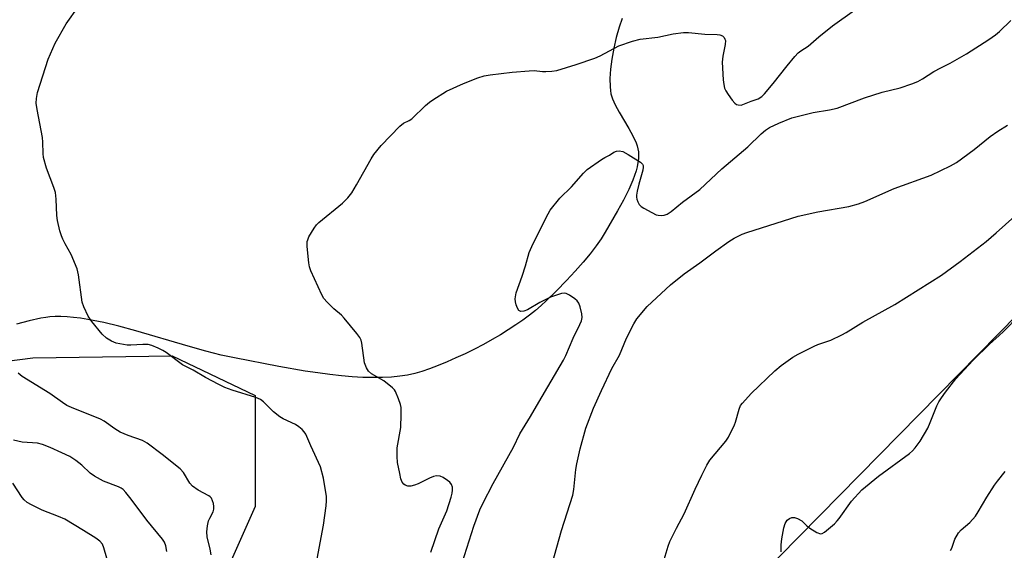
# Model space of a CAD drawing. Units: inches. Extents: x 1207772 to 1213772, y 577455 to 581456.
# Drawn here: x 1212550 to 1212831, y 580625 to 580776 of the extents above; entities that cross this region are included whole.
import ezdxf

# ---------------------------------------------------------------- set-up
doc = ezdxf.new("R2010")
doc.units = ezdxf.units.IN
doc.header["$MEASUREMENT"] = 0
for name, color, linetype in [('NTRL-Pasture Land', 2, 'Continuous'), ('NTRL-Trees', 3, 'Continuous'), ('Undefined', 1, 'Continuous')]:
    doc.layers.add(name, color=color, linetype=linetype)

msp = doc.modelspace()

# ---------------------------------------------------------------- linework, layer by layer
at = {"layer": 'NTRL-Pasture Land'}
msp.add_lwpolyline([(1212721.88, 580776.8), (1212720.99, 580774.32), (1212720.15, 580771.42), (1212719.43, 580768.31), (1212718.88, 580765.18), (1212718.53, 580762.31), (1212718.37, 580759.66), (1212718.41, 580757.32), (1212718.51, 580756.3), (1212718.66, 580755.35), (1212719.07, 580753.9), (1212719.81, 580752.2), (1212720.97, 580750.05), (1212723.77, 580745.39), (1212724.9, 580743.36), (1212725.85, 580741.32), (1212726.16, 580740.42), (1212726.37, 580739.6), (1212726.51, 580738.72), (1212726.55, 580737.76), (1212726.5, 580736.76), (1212726.37, 580735.67), (1212726.14, 580734.51), (1212725.83, 580733.31), (1212725.42, 580732.03), (1212724.92, 580730.69), (1212723.74, 580727.96), (1212722.2, 580724.93), (1212720.54, 580721.93), (1212717, 580715.82), (1212715.86, 580713.94), (1212714.43, 580711.88), (1212712.73, 580709.67), (1212710.73, 580707.26), (1212708.47, 580704.71), (1212705.91, 580701.98), (1212703.06, 580699.06), (1212700.16, 580696.2), (1212698.72, 580694.87), (1212697.13, 580693.51), (1212695.37, 580692.12), (1212693.52, 580690.75), (1212691.47, 580689.34), (1212689.33, 580687.95), (1212687.08, 580686.56), (1212684.72, 580685.18), (1212682.21, 580683.8), (1212679.62, 580682.45), (1212676.98, 580681.14), (1212674.37, 580679.92), (1212671.81, 580678.8), (1212669.27, 580677.76), (1212666.83, 580676.84), (1212664.57, 580676.06), (1212662.65, 580675.51), (1212660.54, 580675.05), (1212658.32, 580674.71), (1212655.91, 580674.47), (1212653.36, 580674.33), (1212650.63, 580674.3), (1212647.77, 580674.37), (1212644.7, 580674.55), (1212641.63, 580674.81), (1212638.37, 580675.17), (1212634.93, 580675.63), (1212631.24, 580676.19), (1212623.75, 580677.5), (1212611.09, 580679.94), (1212607.33, 580680.74), (1212602.91, 580681.87), (1212597.89, 580683.28), (1212582.87, 580687.68), (1212578.02, 580688.99), (1212573.75, 580690.01), (1212569.14, 580690.93), (1212567.05, 580691.26), (1212565.07, 580691.51), (1212563.25, 580691.67), (1212561.5, 580691.75), (1212559.86, 580691.75), (1212558.34, 580691.66), (1212557.14, 580691.51), (1212555.75, 580691.27), (1212552.43, 580690.52), (1212548.8, 580689.55)], dxfattribs=at)
at = {"layer": 'NTRL-Trees'}
msp.add_lwpolyline([(1212524.4, 580676.22), (1212553.46, 580679.99), (1212593.29, 580680.52), (1212616.97, 580669.22), (1212616.97, 580637.47), (1212607.82, 580617.01), (1212590.06, 580573.95), (1212587.6, 580564.85), (1212598.28, 580541.54), (1212623.02, 580512.68), (1212649.13, 580494.82), (1212672.49, 580505.81), (1212693.1, 580548.41), (1212704.89, 580560.39), (1212713.74, 580569.39), (1212778.3, 580634.98), (1212869, 580727.06)], dxfattribs=at)
at = {"layer": 'Undefined'}
for points, elevation in [([(1212604.44, 580623.73), (1212604.17, 580625.38), (1212603.28, 580628.86), (1212603.19, 580630.24), (1212603.36, 580631.95), (1212603.68, 580633.47), (1212604, 580634.23), (1212604.97, 580635.98), (1212605.23, 580636.75), (1212605.23, 580637.54), (1212605.07, 580638.34), (1212604.83, 580639.13), (1212604.5, 580639.85), (1212604.16, 580640.25), (1212603.73, 580640.57), (1212600.71, 580642.19), (1212599.05, 580643.32), (1212598.31, 580644.21), (1212596.49, 580647.23), (1212595.58, 580648.29), (1212590.43, 580652.4), (1212586.18, 580655.61), (1212584.82, 580656.32), (1212580.68, 580657.75), (1212578.38, 580658.78), (1212576.91, 580659.65), (1212573.83, 580661.9), (1212572.83, 580662.48), (1212564.5, 580665.79), (1212563.19, 580666.38), (1212561.98, 580667.16), (1212558.31, 580669.8), (1212550.45, 580674.66), (1212549.31, 580675.53)], 494), ([(1212591.73, 580624.71), (1212591.51, 580626.26), (1212591.12, 580627.31), (1212590.53, 580628.18), (1212586, 580633.63), (1212581.59, 580639.63), (1212580.08, 580641.49), (1212579.25, 580642.33), (1212578.67, 580642.74), (1212577.95, 580643.1), (1212573.68, 580644.73), (1212571.05, 580646.15), (1212569.86, 580647.02), (1212567.49, 580649.27), (1212565.72, 580650.67), (1212564.09, 580651.75), (1212561.79, 580652.85), (1212558.4, 580654.37), (1212556.24, 580655.21), (1212554.8, 580655.56), (1212550.41, 580655.92), (1212547.94, 580656.41)], 492), ([(1212574.65, 580622.73), (1212573.8, 580625.76), (1212573.35, 580626.79), (1212572.65, 580627.6), (1212571.47, 580628.45), (1212567.97, 580630.65), (1212562.6, 580633.86), (1212560.78, 580634.7), (1212556.17, 580636.5), (1212553.1, 580637.97), (1212551.89, 580638.7), (1212551.01, 580639.43), (1212550.44, 580640.08), (1212547.72, 580644.14)], 490)]:
    msp.add_lwpolyline(points, dxfattribs=dict(at, elevation=elevation))
for points in [[(1212633.84, 580618.02, 496), (1212636.48, 580632.18, 496), (1212637.31, 580637.73, 496), (1212637.39, 580639.12, 496), (1212637.34, 580640.41, 496), (1212636.55, 580645.6, 496), (1212635.66, 580648.84, 496), (1212632.87, 580654.83, 496), (1212631.46, 580658.14, 496), (1212631.02, 580658.83, 496), (1212630.41, 580659.47, 496), (1212629.51, 580660.25, 496), (1212628.53, 580660.92, 496), (1212625.01, 580662.56, 496), (1212624, 580663.15, 496), (1212622.27, 580664.58, 496), (1212619.39, 580667.36, 496), (1212618.49, 580668.04, 496), (1212617.15, 580668.62, 496), (1212610.45, 580670.7, 496), (1212608.32, 580671.52, 496), (1212606.6, 580672.32, 496), (1212602.82, 580674.31, 496), (1212599.25, 580676.42, 496), (1212596.23, 580677.97, 496), (1212591.59, 580681.45, 496), (1212590.61, 580682.05, 496), (1212589.32, 580682.67, 496), (1212587.47, 580683.47, 496), (1212586.38, 580683.75, 496), (1212584.9, 580683.79, 496), (1212581.5, 580683.58, 496), (1212580.4, 580683.59, 496), (1212577.25, 580684.17, 496), (1212575.94, 580684.68, 496), (1212574.56, 580685.59, 496), (1212573.3, 580686.71, 496), (1212570.3, 580690.34, 496), (1212569.31, 580691.8, 496), (1212568.04, 580694.49, 496), (1212567.57, 580695.86, 496), (1212566.5, 580703.67, 496), (1212566.14, 580705.39, 496), (1212564.43, 580709.44, 496), (1212562.67, 580712.53, 496), (1212562.04, 580713.78, 496), (1212561.62, 580714.82, 496), (1212561.22, 580716.24, 496), (1212560.55, 580719.14, 496), (1212560.29, 580720.59, 496), (1212560.16, 580725.24, 496), (1212559.95, 580727.19, 496), (1212559.5, 580728.58, 496), (1212557.33, 580734.07, 496), (1212556.52, 580737.14, 496), (1212556.38, 580738.29, 496), (1212556.34, 580741.5, 496), (1212556.19, 580742.88, 496), (1212555.88, 580744.81, 496), (1212554.7, 580750.84, 496), (1212554.45, 580752.6, 496), (1212554.5, 580754.01, 496), (1212554.8, 580755.68, 496), (1212557.87, 580765.24, 496), (1212559.82, 580769.77, 496), (1212562.97, 580775.27, 496), (1212566.49, 580780.23, 496)], [(1212667.16, 580624.47, 498), (1212669.46, 580631.18, 498), (1212671.76, 580636.25, 498), (1212673.01, 580640.21, 498), (1212673.31, 580641.35, 498), (1212673.42, 580642.21, 498), (1212673.38, 580643.04, 498), (1212673.14, 580643.8, 498), (1212672.61, 580644.44, 498), (1212671.92, 580644.98, 498), (1212670.67, 580645.8, 498), (1212669.87, 580646.14, 498), (1212668.77, 580646.25, 498), (1212667.94, 580646.1, 498), (1212666.84, 580645.64, 498), (1212663.61, 580644.01, 498), (1212662.54, 580643.61, 498), (1212661.46, 580643.35, 498), (1212660.63, 580643.36, 498), (1212659.84, 580643.6, 498), (1212659.45, 580643.9, 498), (1212659.04, 580644.47, 498), (1212658.65, 580645.46, 498), (1212658.32, 580646.89, 498), (1212657.71, 580650.06, 498), (1212657.55, 580651.74, 498), (1212657.56, 580654.23, 498), (1212658.57, 580660.09, 498), (1212658.76, 580663.8, 498), (1212658.7, 580665.78, 498), (1212658.51, 580666.62, 498), (1212657.98, 580668.26, 498), (1212657.12, 580670.37, 498), (1212656.81, 580670.83, 498), (1212656.23, 580671.43, 498), (1212653.8, 580673.39, 498), (1212650.22, 580675.39, 498), (1212649.36, 580676.12, 498), (1212648.76, 580677.12, 498), (1212648.25, 580678.5, 498), (1212647.45, 580684.11, 498), (1212647.24, 580684.96, 498), (1212646.87, 580685.74, 498), (1212646, 580686.93, 498), (1212642.43, 580691.31, 498), (1212641.62, 580692.15, 498), (1212639.44, 580693.97, 498), (1212637.55, 580695.82, 498), (1212636.61, 580696.93, 498), (1212636.02, 580697.95, 498), (1212632.89, 580704.76, 498), (1212632.53, 580705.88, 498), (1212632.36, 580707.03, 498), (1212631.89, 580711.7, 498), (1212631.88, 580713.13, 498), (1212632, 580713.68, 498), (1212632.35, 580714.46, 498), (1212633.86, 580716.98, 498), (1212634.56, 580717.93, 498), (1212635.17, 580718.54, 498), (1212641.98, 580724.12, 498), (1212643.46, 580725.58, 498), (1212644.61, 580727.09, 498), (1212645.98, 580729.31, 498), (1212650.13, 580736.78, 498), (1212650.9, 580738.02, 498), (1212653.01, 580740.59, 498), (1212658.34, 580746.07, 498), (1212659.39, 580746.9, 498), (1212661.03, 580747.71, 498), (1212661.74, 580748.17, 498), (1212665.68, 580751.96, 498), (1212666.8, 580752.91, 498), (1212667.74, 580753.58, 498), (1212671.67, 580756.06, 498), (1212676.49, 580758.29, 498), (1212680.58, 580759.89, 498), (1212682.44, 580760.42, 498), (1212684.11, 580760.73, 498), (1212690.42, 580761.5, 498), (1212695.29, 580761.92, 498), (1212696.72, 580761.96, 498), (1212699.12, 580761.68, 498), (1212700, 580761.66, 498), (1212701.77, 580761.75, 498), (1212703.21, 580761.98, 498), (1212708.69, 580763.64, 498), (1212714.03, 580765.46, 498), (1212715.59, 580766.17, 498), (1212720.92, 580769, 498), (1212724.78, 580770.32, 498), (1212727.01, 580770.96, 498), (1212732.02, 580771.48, 498), (1212736.42, 580772.44, 498), (1212739.39, 580772.81, 498), (1212740.83, 580772.77, 498), (1212745.43, 580772.35, 498), (1212748.96, 580772.2, 498), (1212749.77, 580772.11, 498), (1212750.49, 580771.86, 498), (1212750.99, 580771.38, 498), (1212751.23, 580770.96, 498), (1212751.37, 580770.5, 498), (1212751.33, 580769.41, 498), (1212750.6, 580766.06, 498), (1212750.44, 580764.39, 498), (1212750.68, 580759.3, 498), (1212750.87, 580757.95, 498), (1212751.14, 580756.91, 498), (1212751.5, 580756.15, 498), (1212752.13, 580755.15, 498), (1212753.33, 580753.46, 498), (1212754.08, 580752.6, 498), (1212754.51, 580752.29, 498), (1212755, 580752.13, 498), (1212755.81, 580752.1, 498), (1212756.35, 580752.22, 498), (1212758.71, 580753.22, 498), (1212760.75, 580753.9, 498), (1212761.72, 580754.51, 498), (1212762.56, 580755.35, 498), (1212765, 580758.25, 498), (1212769.03, 580763.32, 498), (1212771.22, 580765.99, 498), (1212772.19, 580767.03, 498), (1212772.87, 580767.58, 498), (1212774.97, 580768.95, 498), (1212778.02, 580771.61, 498), (1212781.93, 580774.73, 498), (1212788.22, 580779.21, 498)], [(1212674.8, 580617.22, 500), (1212679.43, 580631.86, 500), (1212681.22, 580636.59, 500), (1212682.05, 580638.4, 500), (1212684.99, 580644.1, 500), (1212690.8, 580654.48, 500), (1212692.65, 580658.23, 500), (1212695.68, 580663.17, 500), (1212698, 580667.28, 500), (1212705.12, 580679.3, 500), (1212705.76, 580680.6, 500), (1212707.88, 580685.52, 500), (1212709.8, 580689.44, 500), (1212710.24, 580690.51, 500), (1212710.43, 580691.43, 500), (1212710.37, 580692.53, 500), (1212709.9, 580694.52, 500), (1212709.5, 580695.59, 500), (1212708.98, 580696.26, 500), (1212708.31, 580696.83, 500), (1212706.84, 580697.86, 500), (1212705.82, 580698.36, 500), (1212705.3, 580698.44, 500), (1212704.48, 580698.32, 500), (1212701.41, 580697.28, 500), (1212698.35, 580695.72, 500), (1212694.82, 580693.68, 500), (1212693.79, 580693.27, 500), (1212692.86, 580693.22, 500), (1212692.3, 580693.5, 500), (1212691.92, 580694.1, 500), (1212691.56, 580695.12, 500), (1212691.36, 580695.93, 500), (1212691.28, 580696.76, 500), (1212691.53, 580698.5, 500), (1212693.3, 580703.24, 500), (1212694.24, 580706.24, 500), (1212695.29, 580710.01, 500), (1212696.05, 580711.77, 500), (1212700.12, 580720.05, 500), (1212701.27, 580722.13, 500), (1212704.06, 580725.56, 500), (1212707.39, 580728.8, 500), (1212710.83, 580732.68, 500), (1212711.86, 580733.69, 500), (1212715.94, 580736.57, 500), (1212716.94, 580737.17, 500), (1212718.19, 580737.76, 500), (1212719.46, 580738.65, 500), (1212720.2, 580738.93, 500), (1212721.01, 580739, 500), (1212722.09, 580738.81, 500), (1212723.61, 580738, 500), (1212727.05, 580735.81, 500), (1212727.63, 580735.26, 500), (1212727.84, 580734.84, 500), (1212727.89, 580734.36, 500), (1212727.76, 580733.54, 500), (1212726.64, 580729.54, 500), (1212726.15, 580727.5, 500), (1212725.95, 580726.35, 500), (1212725.94, 580725.78, 500), (1212726.04, 580725.24, 500), (1212726.33, 580724.46, 500), (1212726.75, 580723.74, 500), (1212727.33, 580723.16, 500), (1212728.04, 580722.69, 500), (1212730.32, 580721.42, 500), (1212731.61, 580720.8, 500), (1212732.14, 580720.64, 500), (1212733, 580720.58, 500), (1212733.86, 580720.68, 500), (1212734.69, 580720.92, 500), (1212735.86, 580721.69, 500), (1212739.09, 580724.4, 500), (1212744.03, 580728.03, 500), (1212750.33, 580733.89, 500), (1212757.79, 580740.19, 500), (1212761.58, 580743.86, 500), (1212762.84, 580744.9, 500), (1212763.97, 580745.68, 500), (1212766.59, 580746.93, 500), (1212770.36, 580748.42, 500), (1212776.46, 580749.98, 500), (1212781.13, 580750.7, 500), (1212783.3, 580751.22, 500), (1212791.06, 580754.16, 500), (1212796.1, 580755.75, 500), (1212801.29, 580756.99, 500), (1212804.65, 580758.14, 500), (1212806.29, 580758.8, 500), (1212807.68, 580759.57, 500), (1212810.86, 580761.66, 500), (1212812.88, 580762.75, 500), (1212815.58, 580764.02, 500), (1212820.21, 580766.73, 500), (1212826.64, 580770.86, 500), (1212828.55, 580772.18, 500), (1212829.68, 580773.13, 500), (1212832.89, 580776.26, 500)], [(1212701.87, 580621.19, 502), (1212704.52, 580630.66, 502), (1212707.75, 580640.74, 502), (1212708.07, 580642.41, 502), (1212708.62, 580648.04, 502), (1212708.87, 580649.68, 502), (1212709.83, 580653.95, 502), (1212711.43, 580659.86, 502), (1212713.64, 580665.6, 502), (1212715.93, 580670.62, 502), (1212718.92, 580676.9, 502), (1212721.07, 580680.7, 502), (1212723.11, 580685.57, 502), (1212725.18, 580689.67, 502), (1212726.09, 580691.1, 502), (1212729.03, 580694.61, 502), (1212735.62, 580700.8, 502), (1212739.6, 580703.9, 502), (1212744.07, 580707.04, 502), (1212748.59, 580710.51, 502), (1212752.34, 580713.2, 502), (1212753.83, 580714.09, 502), (1212756.18, 580715.23, 502), (1212757.52, 580715.76, 502), (1212772.16, 580720.36, 502), (1212777.74, 580721.67, 502), (1212786.61, 580723.18, 502), (1212789.36, 580723.9, 502), (1212791.23, 580724.58, 502), (1212799.55, 580728.33, 502), (1212810.18, 580732.05, 502), (1212815.62, 580734.72, 502), (1212817.38, 580735.74, 502), (1212822.41, 580739.43, 502), (1212827, 580743.16, 502), (1212829.2, 580744.7, 502), (1212831.94, 580746.39, 502)], [(1212733.53, 580621.44, 504), (1212735, 580626.15, 504), (1212735.52, 580627.5, 504), (1212737.42, 580631.35, 504), (1212739.56, 580635.43, 504), (1212742.67, 580642.46, 504), (1212744.61, 580646.47, 504), (1212746.05, 580649.27, 504), (1212746.93, 580650.73, 504), (1212751.44, 580656.13, 504), (1212752.23, 580657.33, 504), (1212753.93, 580660.78, 504), (1212754.24, 580661.61, 504), (1212755.25, 580665.27, 504), (1212755.71, 580666.3, 504), (1212756.2, 580666.99, 504), (1212758.75, 580669.73, 504), (1212765.51, 580676.21, 504), (1212767.31, 580677.73, 504), (1212770.63, 580680.15, 504), (1212772.17, 580681.04, 504), (1212776.71, 580683.29, 504), (1212777.79, 580683.73, 504), (1212781.52, 580685.03, 504), (1212784.63, 580686.48, 504), (1212785.84, 580687.16, 504), (1212790.62, 580690.17, 504), (1212799.77, 580695.21, 504), (1212813.1, 580703.58, 504), (1212818.39, 580707.42, 504), (1212825.84, 580713.17, 504), (1212828.73, 580715.62, 504), (1212840.33, 580726.03, 504)], [(1212767.31, 580624.56, 506), (1212767.28, 580626.58, 506), (1212767.49, 580628.28, 506), (1212768.09, 580631.38, 506), (1212768.47, 580632.66, 506), (1212768.98, 580633.57, 506), (1212769.62, 580634.11, 506), (1212770.35, 580634.4, 506), (1212771.13, 580634.35, 506), (1212771.93, 580634.09, 506), (1212773.17, 580633.42, 506), (1212774.52, 580632.05, 506), (1212775.46, 580631.33, 506), (1212777.51, 580630.11, 506), (1212778.52, 580629.75, 506), (1212779, 580629.79, 506), (1212779.67, 580630.15, 506), (1212782.5, 580632.59, 506), (1212783.31, 580633.4, 506), (1212783.86, 580634.08, 506), (1212787.4, 580639.04, 506), (1212790.32, 580642.27, 506), (1212795.14, 580646.19, 506), (1212803.91, 580652.62, 506), (1212804.84, 580653.44, 506), (1212805.61, 580654.29, 506), (1212806.99, 580656.14, 506), (1212809.16, 580659.88, 506), (1212809.88, 580661.45, 506), (1212811.77, 580666.26, 506), (1212812.32, 580667.35, 506), (1212813.06, 580668.54, 506), (1212814.21, 580670.16, 506), (1212817.23, 580674, 506), (1212822.18, 580679.32, 506), (1212826.77, 580683.82, 506), (1212829.59, 580686.32, 506), (1212830.77, 580687.46, 506), (1212835.26, 580692.02, 506)], [(1212815.63, 580624.92, 508), (1212816.03, 580625.66, 508), (1212816.93, 580628.17, 508), (1212817.94, 580629.98, 508), (1212818.73, 580630.83, 508), (1212821.2, 580632.92, 508), (1212822.81, 580634.79, 508), (1212823.59, 580635.96, 508), (1212826.02, 580640.2, 508), (1212828.26, 580643.59, 508), (1212829.1, 580644.77, 508), (1212831.31, 580647.49, 508)]]:
    msp.add_polyline3d(points, dxfattribs=at)

doc.saveas('drawing.dxf')
